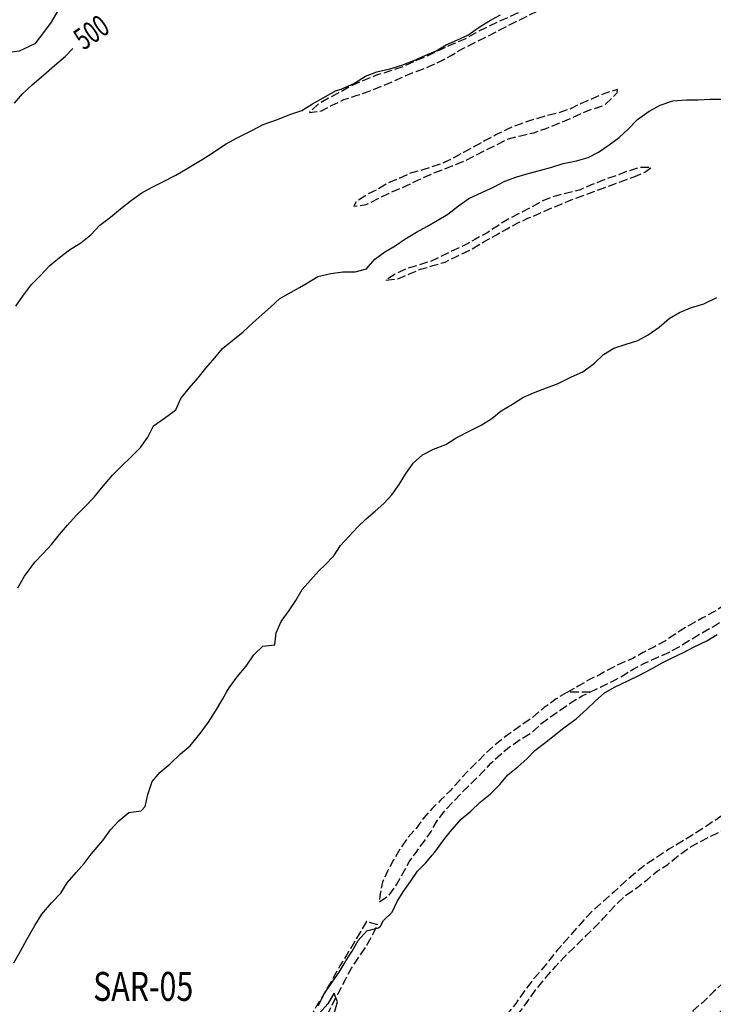
# Model space of a CAD drawing. Extents: x 406469 to 411869, y 7403879 to 7408679.
# Drawn here: x 408574 to 408814, y 7405892 to 7406233 of the extents above; entities that cross this region are included whole.
import ezdxf

# ---------------------------------------------------------------- set-up
doc = ezdxf.new("R2010")
doc.units = 0
doc.linetypes.add('TRACO_00', pattern=[10, -10])
doc.linetypes.add('TRACO_11', pattern=[8, 3, -1, 3, -1])
for name, color, linetype in [('ALAG_MANGUES', 5, 'CONTINUOUS'), ('CURVA_INTERM', 255, 'CONTINUOUS'), ('CURVA_MESTRA', 1, 'CONTINUOUS'), ('DIV_BAIRROS_TOP', 7, 'CONTINUOUS'), ('MOV_TERRA', 255, 'CONTINUOUS'), ('TOP_CURVA_MESTRA', 1, 'CONTINUOUS')]:
    doc.layers.add(name, color=color, linetype=linetype)
doc.styles.add('LDUP', font='LDUP.SHX')

msp = doc.modelspace()

# ---------------------------------------------------------------- linework, layer by layer
at = {"layer": 'ALAG_MANGUES', "linetype": 'TRACO_00', "flags": 128}
msp.add_lwpolyline([(408703.43, 7406269.7), (408703.28, 7406269.65), (408699.29, 7406269.05), (408696.84, 7406269.02), (408692.84, 7406268.87), (408690.44, 7406268.59), (408686.44, 7406268.54), (408686.69, 7406268.29), (408681.57, 7406266.28), (408679.72, 7406265.91), (408675.52, 7406265.86), (408674.62, 7406265.85), (408670.62, 7406265.55), (408666.63, 7406264.5), (408662.65, 7406263.1), (408658.81, 7406261.9), (408654.53, 7406260.35), (408650.35, 7406258.7), (408646.12, 7406257.2), (408640.84, 7406255.33), (408636.3, 7406254.33), (408632.16, 7406253.42), (408628.17, 7406252.33), (408623.59, 7406251.12), (408619.2, 7406250.12), (408615.2, 7406249.47), (408610.61, 7406248.86), (408606.33, 7406247.31), (408602.14, 7406246.31), (408598.56, 7406244.51), (408594.78, 7406242.37), (408592.28, 7406242.29), (408588.23, 7406242.34), (408588.12, 7406239.23), (408586.92, 7406235.27), (408584.82, 7406231.69), (408582.21, 7406228.11), (408579.16, 7406224.22), (408573.69, 7406221.65), (408568.89, 7406220.99), (408565.17, 7406218.95), (408561.42, 7406215), (408557, 7406212.34), (408551.8, 7406212.08), (408547.91, 7406210.83), (408543.77, 7406210.18), (408539.62, 7406210.08), (408535.68, 7406209.18), (408532.56, 7406206.44), (408530.05, 7406203.31), (408527.34, 7406200.23), (408523.13, 7406196.83), (408519.71, 7406194.18), (408516.5, 7406191.24), (408512.49, 7406187.39), (408509.43, 7406184.45), (408506.17, 7406181.31), (408502.46, 7406177.97), (408498.61, 7406173.82), (408495.75, 7406170.68), (408492.78, 7406167.84), (408489.08, 7406163.95), (408485.52, 7406160.5), (408482.77, 7406156.82), (408479.67, 7406152.88), (408477.21, 7406149.7), (408473.96, 7406145.61), (408471.2, 7406141.87), (408468.3, 7406138.18), (408465.84, 7406134.95), (408463.19, 7406130.82), (408460.34, 7406126.63), (408457.48, 7406123.25), (408454.02, 7406120.4), (408450.09, 7406118.2), (408446.36, 7406116.31), (408442.74, 7406114.36), (408437.99, 7406113.65), (408434.11, 7406112.31), (408430.34, 7406109.96), (408426.68, 7406106.81), (408422.69, 7406105.27), (408418.96, 7406103.72), (408419.65, 7406104.83), (408422.06, 7406108.31), (408422.34, 7406109.56), (408422.64, 7406113.82), (408423.19, 7406117.88), (408424.78, 7406122.05), (408425.53, 7406126.26), (408427.24, 7406129.88), (408430.91, 7406132.33), (408435.15, 7406133.03), (408439.35, 7406133.43), (408442.92, 7406135.77), (408444.47, 7406139.49), (408447.23, 7406142.83), (408449.18, 7406146.65), (408449.48, 7406150.76), (408448.23, 7406154.7), (408445.74, 7406158.22), (408445.38, 7406162.37), (408445.98, 7406166.57), (408448.49, 7406170.26), (408449.29, 7406174.32), (408448.48, 7406178.41), (408447.03, 7406182.34), (408445.68, 7406186.58), (408444.78, 7406190.67), (408443.72, 7406194.81), (408441.82, 7406198.89), (408439.88, 7406202.52), (408437.98, 7406206.29), (408439.02, 7406207.31), (408441.98, 7406210.04), (408445.45, 7406212.74), (408449.33, 7406214.54), (408451.08, 7406218.16), (408453.14, 7406221.83), (408456.46, 7406224.53), (408459.72, 7406227.17), (408462.99, 7406229.61), (408466.31, 7406232.25), (408469.83, 7406235.09), (408472.99, 7406238.28), (408475.7, 7406241.52), (408476.49, 7406245.98), (408476.99, 7406249.99), (408478.44, 7406254.16), (408481.55, 7406257.5), (408485.06, 7406260.59), (408487.88, 7406263.68), (408490.63, 7406267.11), (408493.09, 7406270.39), (408495.4, 7406273.77), (408498.2, 7406277.71), (408500.51, 7406281.14), (408503.06, 7406284.92), (408506.12, 7406288.16), (408509.19, 7406290.85), (408512.61, 7406293.59), (408517.09, 7406295.49), (408521.54, 7406295.4), (408525.75, 7406294.8), (408529.82, 7406293.25), (408533.59, 7406291.89), (408538.31, 7406289.95), (408542.39, 7406288.4), (408546.39, 7406288.2), (408550.47, 7406289.9), (408551, 7406291.1), (408552.86, 7406294.88), (408556.13, 7406297.47), (408560, 7406299.37), (408563.57, 7406302.11), (408566.94, 7406303.82), (408570.38, 7406307.26), (408574.39, 7406310.12), (408577.25, 7406313.56), (408579.08, 7406317.46), (408581.39, 7406320.89), (408584.81, 7406323.53), (408587.78, 7406326.32), (408586.97, 7406330.51), (408586.31, 7406331.6), (408585.61, 7406335.74), (408586.55, 7406340.01), (408586.99, 7406343.16), (408589.48, 7406346.79), (408591.96, 7406350.23), (408593.87, 7406355.2), (408595.4, 7406358.06), (408597.31, 7406361.88), (408599.09, 7406365.62), (408601.59, 7406369.1), (408604.25, 7406372.49), (408606.96, 7406375.62), (408607.35, 7406376.38), (408606.45, 7406380.52), (408603.66, 7406383.68), (408601.71, 7406387.26), (408599.91, 7406391.59), (408597.5, 7406396.36), (408597.45, 7406400.47), (408598.04, 7406404.52), (408600.91, 7406407.76), (408603.36, 7406411.49), (408603.3, 7406415.89), (408603.25, 7406420.19), (408603.19, 7406425), (408603.13, 7406429.5), (408603.08, 7406433.95), (408600.49, 7406437.12), (408597.15, 7406439.68), (408596.78, 7406441.68), (408596.82, 7406446.03), (408598.12, 7406449.84), (408599.92, 7406454.12), (408601.19, 7406458.43), (408603.22, 7406461.22), (408606.39, 7406464.39), (408608.95, 7406467.88), (408611.66, 7406471.32), (408613.46, 7406474.94), (408614.25, 7406479.35), (408614, 7406483.28), (408612.48, 7406486.83), (408611.21, 7406490.01), (408611.72, 7406494.19), (408614.25, 7406496.85), (408618.06, 7406498.37), (408619.64, 7406500)], dxfattribs=at)
at = {"layer": 'CURVA_INTERM', "linetype": 'CONTINUOUS'}
for points in [[(408572.55, 7406133.5), (408575.3, 7406137.28), (408578.06, 7406140.92), (408580.92, 7406143.85), (408584.32, 7406147.6), (408587.69, 7406150.29), (408591.16, 7406152.98), (408595.03, 7406155.38), (408598.5, 7406158.17), (408601.61, 7406161.46), (408605.37, 7406164.21), (408608.84, 7406167.1), (408612.6, 7406170.1), (408616.17, 7406172.7), (408619.8, 7406174.64), (408623.67, 7406176.54), (408628, 7406178.74), (408631.87, 7406181.04), (408637.13, 7406184.26), (408640.56, 7406186.35), (408645.12, 7406189.55), (408649.14, 7406191.65), (408654.31, 7406194.22), (408658.24, 7406196.27), (408663.12, 7406198.08), (408667.4, 7406199.78), (408671.53, 7406201.18), (408675.26, 7406203.43), (408683.49, 7406208.04), (408685.13, 7406208.55), (408689.78, 7406210.6), (408693.63, 7406212.98), (408697.55, 7406214.48), (408702.07, 7406215.58), (408706.2, 7406216.87), (408710.32, 7406218.49), (408714.2, 7406220.15), (408718.05, 7406221.8), (408721.46, 7406223.91), (408725.42, 7406225.56), (408729.07, 7406227.22), (408732.88, 7406229.92), (408736.32, 7406232.1), (408740.33, 7406234.2)], [(408573.27, 7406036.02), (408575.57, 7406040.1), (408579.11, 7406044.94), (408582.08, 7406047.93), (408584.89, 7406051.01), (408587.7, 7406054.5), (408590.51, 7406057.73), (408593.52, 7406061.07), (408596.43, 7406064.11), (408599.74, 7406067.45), (408602.25, 7406070.58), (408606.1, 7406075.03), (408609.06, 7406078.02), (408612.37, 7406081.26), (408615.73, 7406084.6), (408618.23, 7406088.18), (408620.24, 7406092.06), (408624.05, 7406094.71), (408627.92, 7406097.61), (408629.67, 7406101.58), (408632.53, 7406105.07), (408635.73, 7406108.66), (408638.29, 7406112.09), (408641.4, 7406115.58), (408644.06, 7406118.86), (408647.72, 7406121.71), (408651.24, 7406124.6), (408654.6, 7406127.69), (408657.67, 7406130.43), (408660.73, 7406133.17), (408663.9, 7406136.16), (408670.73, 7406139.98), (408672.93, 7406141.25), (408677.1, 7406143.75), (408681.62, 7406144.76), (408685.78, 7406145.34), (408690.06, 7406145.39), (408693.98, 7406146.41), (408696.8, 7406149.72), (408700.29, 7406152.22), (408703.81, 7406154.4), (408707.26, 7406156.7), (408711.23, 7406159.11), (408714.88, 7406161.01), (408718.36, 7406163.11), (408722.05, 7406165.33), (408725.74, 7406168.15), (408729.35, 7406170.73), (408734.08, 7406172.9), (408738.12, 7406174.8), (408741.77, 7406176.7), (408745.97, 7406178.23), (408749.94, 7406179.37), (408753.86, 7406180.35), (408758.14, 7406181.56), (408761.98, 7406182.78), (408766.58, 7406183.8), (408770.63, 7406184.94), (408774.23, 7406186.75), (408777.92, 7406189.33), (408781.33, 7406191.87), (408784.46, 7406194.69), (408787.68, 7406198.08), (408791.73, 7406200.97), (408795.53, 7406202.95), (408799.94, 7406204.49), (408804.73, 7406204.82), (408808.77, 7406204.88), (408812.93, 7406205.09), (408816.97, 7406205.07)], [(408571.91, 7405906.34), (408574.25, 7405910.47), (408576.4, 7405914.45), (408579.19, 7405919.29), (408581.55, 7405923.22), (408584.95, 7405927.11), (408588.21, 7405930.45), (408590.31, 7405934.08), (408593.47, 7405937.62), (408596.23, 7405940.75), (408598.69, 7405943.94), (408602.73, 7405948.74), (408605.39, 7405952.37), (408608.25, 7405955.46), (408611.72, 7405958.4), (408616.01, 7405958.9), (408617.39, 7405960.42), (408618.29, 7405964.63), (408619.78, 7405969.15), (408622.54, 7405972.34), (408625.96, 7405975.23), (408629.62, 7405978.63), (408632.88, 7405981.47), (408636.78, 7405986.17), (408639.23, 7405989.6), (408641.64, 7405993.43), (408644.18, 7405997.66), (408645.54, 7406000), (408646.44, 7406001.54), (408649.24, 7406005.28), (408652.29, 7406009.01), (408655, 7406012.9), (408658.11, 7406015.84), (408662.2, 7406016.39), (408662.65, 7406020.45), (408664.45, 7406024.47), (408667.21, 7406028.25), (408669.46, 7406031.73), (408671.72, 7406035.51), (408677.49, 7406041.95), (408679.61, 7406043.98), (408682.67, 7406047.16), (408684.96, 7406050.71), (408687.78, 7406053.77), (408690.79, 7406057.03), (408693.84, 7406059.9), (408696.89, 7406062.6), (408699.94, 7406065.22), (408702.67, 7406068.28), (408705.29, 7406071.79), (408707.42, 7406075.41), (408710.12, 7406079.16), (408713.37, 7406082.02), (408717.18, 7406084), (408721.38, 7406085.69), (408724.95, 7406087.91), (408729.92, 7406090.48), (408733.61, 7406092.34), (408737.37, 7406094.68), (408740.58, 7406097.26), (408744.47, 7406099.56), (408748.08, 7406101.86), (408751.76, 7406103.48), (408756.21, 7406105.25), (408760.25, 7406106.71), (408764.9, 7406109.08), (408768.79, 7406110.82), (408772.8, 7406113.72), (408775.97, 7406116.82), (408779.54, 7406118.96), (408783.82, 7406120.33), (408787.9, 7406121.59), (408791.43, 7406123.61), (408795.24, 7406126.23), (408798.65, 7406129.21), (408802.26, 7406131.31), (408806.06, 7406132.89), (408810.67, 7406134.34), (408815.23, 7406136.51)], [(408677.31, 7405891.63), (408679.17, 7405895.41), (408682.11, 7405899.72), (408684.44, 7405903.1), (408686.21, 7405906.08), (408686.78, 7405907.05), (408688.09, 7405909.01), (408689.04, 7405910.43), (408691.09, 7405914.06), (408694.07, 7405917.48), (408697.19, 7405918.24), (408698.07, 7405918.46), (408698.83, 7405919.1), (408699.8, 7405921.05), (408702.81, 7405923.91), (408704.55, 7405927.58), (408706.68, 7405930.97), (408709.14, 7405934.51), (408711.63, 7405938.06), (408714.44, 7405940.96), (408716.7, 7405943.63), (408717.58, 7405944.66), (408719.99, 7405948.01), (408721.53, 7405950.01), (408722.85, 7405951.71), (408726.75, 7405956.01), (408730.04, 7405958.79), (408733.29, 7405961.97), (408736.7, 7405964.71), (408740.03, 7405968.05), (408742.85, 7405971.39), (408746.26, 7405974.13), (408749.39, 7405976.91), (408752.2, 7405979.85), (408755.57, 7405982.36), (408758.86, 7405984.98), (408762.23, 7405987.6), (408766.48, 7405990.81), (408770.18, 7405994.15), (408773.07, 7405996.93), (408776.28, 7405999.71), (408776.77, 7406000), (408779.77, 7406001.73), (408784.37, 7406003.91), (408788.42, 7406005.88), (408792.59, 7406008.06), (408796.27, 7406010.16), (408800, 7406012.02), (408803.68, 7406013.72), (408807.37, 7406015.62), (408811.74, 7406017.71), (408815.3, 7406019.93)], [(408682.7, 7405888.84), (408683.87, 7405892.91), (408683.35, 7405894.33), (408682.81, 7405895.83), (408682.61, 7405895.8), (408680.51, 7405892.25), (408677.7, 7405888.95)]]:
    msp.add_lwpolyline(points, dxfattribs=at)
at = {"layer": 'CURVA_MESTRA', "linetype": 'CONTINUOUS'}
msp.add_lwpolyline([(408572.16, 7406203.67), (408574.87, 7406206.86), (408578.19, 7406210.05), (408582.19, 7406213.4), (408585.95, 7406216.75), (408589.81, 7406220), (408592.3, 7406222.6)], dxfattribs=at)
at = {"layer": 'MOV_TERRA', "linetype": 'TRACO_11', "flags": 128}
for points in [[(408752.79, 7406235.44), (408756.8, 7406237.62), (408760.45, 7406239.85), (408755.93, 7406239.55), (408752.28, 7406237.61), (408747.79, 7406235.51), (408743.62, 7406233.61), (408739.53, 7406231.79), (408735.68, 7406229.96), (408731.75, 7406228.02), (408727.94, 7406225.8), (408723.73, 7406224.06), (408719.76, 7406222.28), (408715.19, 7406220.1), (408711.42, 7406218.52), (408706.53, 7406216.3), (408701.96, 7406214.76), (408697.43, 7406213.34), (408693.43, 7406211.72), (408689.18, 7406209.94), (408685.08, 7406207.6), (408681.4, 7406205.74), (408677.46, 7406203.48), (408674.37, 7406200.77), (408674.25, 7406200.41), (408678.37, 7406201.03), (408682.1, 7406203.05), (408686.15, 7406204.91), (408690.72, 7406206.41), (408694.85, 7406207.79), (408699.22, 7406209.61), (408703.43, 7406211.35), (408707.36, 7406213.13), (408711.16, 7406214.68), (408715.25, 7406216.22), (408719.34, 7406218.08), (408723.27, 7406220.22), (408727.52, 7406222.72), (408731.74, 7406224.78), (408735.63, 7406226.76), (408739.6, 7406228.82)], [(408780.71, 7406207.29), (408780.76, 7406208.45), (408776.39, 7406207.03), (408772.5, 7406205.41), (408768.01, 7406203.43), (408764.24, 7406201.65), (408760.03, 7406200.23), (408755.95, 7406199.29), (408751.7, 7406197.99), (408747.13, 7406196.45), (408742.48, 7406194.63), (408738.71, 7406192.73), (408735.02, 7406190.75), (408731.5, 7406188.8), (408727.52, 7406186.66), (408723.35, 7406184.36), (408719.42, 7406182.54), (408713.77, 7406180.72), (408709.13, 7406179.47), (408705.44, 7406177.8), (408701.43, 7406176.06), (408697.82, 7406173.88), (408694.21, 7406172.14), (408690.44, 7406169.59), (408689.51, 7406168.04), (408693.87, 7406168.62), (408698.33, 7406170.96), (408702.01, 7406172.7), (408706.34, 7406174.48), (408710.71, 7406176.54), (408714.48, 7406178.36), (408718.49, 7406180.06), (408723.58, 7406181.96), (408727.39, 7406183.5), (408731.16, 7406185.32), (408734.93, 7406187.3), (408739.42, 7406189.52), (408743.03, 7406191.35), (408747.24, 7406192.41), (408751.84, 7406193.46), (408756.13, 7406194.96), (408760.3, 7406196.7), (408764.19, 7406198.25), (408768.04, 7406200.03), (408772.12, 7406201.69), (408776.37, 7406202.99)], [(408786.18, 7406178.13), (408790.27, 7406179.83), (408792.52, 7406181.46), (408788.52, 7406181.48), (408784.11, 7406180.06), (408780.3, 7406178.6), (408776.22, 7406177.17), (408771.73, 7406175.44), (408767.92, 7406173.73), (408763.27, 7406172.52), (408759.19, 7406171.54), (408754.98, 7406169.88), (408751.05, 7406167.77), (408747.04, 7406165.63), (408743.15, 7406163.69), (408739.25, 7406161.19), (408735.88, 7406159), (408731.67, 7406156.62), (408727.54, 7406154.4), (408723.41, 7406152.46), (408719.68, 7406150.64), (408715.91, 7406148.9), (408711.79, 7406147.6), (408707.9, 7406146.46), (408703.89, 7406144.59), (408700.56, 7406142.49), (408704.84, 7406142.95), (408708.85, 7406144.65), (408712.58, 7406146.23), (408716.87, 7406147.49), (408721.19, 7406148.75), (408725.04, 7406150.69), (408730.38, 7406153.19), (408734.63, 7406155.81), (408738.88, 7406158.19), (408742.57, 7406160.25), (408746.1, 7406162.16), (408749.79, 7406163.86), (408753.52, 7406165.4), (408757.29, 7406167.18), (408761.05, 7406168.64), (408764.78, 7406170.27)], [(408763.47, 7406000), (408763.22, 7405999.86), (408759.61, 7405997.68), (408755.48, 7405994.74), (408750.82, 7405990.8), (408747.45, 7405988.42), (408742.07, 7405984.68), (408738.46, 7405981.78), (408734.8, 7405978.47), (408731.95, 7405975.52), (408728.73, 7405972.42), (408725.96, 7405969.35), (408722.9, 7405965.92), (408719.68, 7405962.7), (408716.67, 7405959.75), (408713.65, 7405956.4), (408711.08, 7405952.82), (408708.18, 7405949.63), (408705.53, 7405945.8), (408703.23, 7405941.77), (408701.17, 7405938.06), (408699.47, 7405934.26), (408698.69, 7405930.22), (408698.36, 7405927.42), (408701.69, 7405929.69), (408704.43, 7405933.56), (408706.61, 7405937.51), (408708.71, 7405941.3), (408711.12, 7405944.57), (408713.86, 7405948.32), (408716.27, 7405951.79), (408718.53, 7405955.7), (408721.23, 7405959.25), (408724.08, 7405962.16), (408727.3, 7405965.62), (408730.19, 7405968.45), (408733.89, 7405972.07), (408736.99, 7405975.38), (408740.32, 7405978.41), (408743.49, 7405981.07), (408747.51, 7405983.85), (408751, 7405985.92), (408754.33, 7405988.98), (408757.58, 7405991.41), (408761.28, 7405994.03), (408765.17, 7405996.69), (408768.62, 7405998.76), (408771.2, 7406000)], [(408873.29, 7406000), (408871.65, 7405998.05), (408868.59, 7405994.22), (408866.17, 7405990.95), (408862.39, 7405986.45), (408859.06, 7405983.06), (408855.64, 7405979.64), (408852.79, 7405976.73), (408849.49, 7405974.02), (408845.52, 7405971.32), (408840.83, 7405968.34), (408837.01, 7405965.96), (408833.21, 7405964.06), (408827.03, 7405961.81), (408822.18, 7405960.11), (408818.09, 7405957.97), (408814.04, 7405955.31), (408810.71, 7405953.08), (408806.22, 7405950.22), (408802.76, 7405948.12), (408798.63, 7405945.7), (408793.9, 7405942.56), (408790.45, 7405940.3), (408787.19, 7405937.67), (408783.38, 7405934.45), (408779.68, 7405930.99), (408775.46, 7405927.28), (408772.33, 7405924.46), (408768.95, 7405920.95), (408765.98, 7405917.57), (408763.08, 7405914.22), (408759.74, 7405910.47), (408756.32, 7405906.17), (408753.55, 7405902.86), (408750.89, 7405899.75), (408748.2, 7405896), (408745.62, 7405892.37), (408743.08, 7405889.18), (408740.35, 7405885.48), (408737.69, 7405881.85), (408735.59, 7405877.93), (408734.49, 7405873.9), (408732.96, 7405870.06), (408732.82, 7405866.9), (408735.96, 7405870.01), (408738.49, 7405873.6), (408741.39, 7405877.35), (408743.57, 7405881.82), (408745.07, 7405886.65), (408747.53, 7405890.16), (408750.47, 7405894.19), (408752.88, 7405897.54), (408756.1, 7405901.37), (408759.36, 7405905.07), (408762.3, 7405908.34), (408765.55, 7405911.44), (408770.09, 7405915.9), (408773.23, 7405918.97), (408776.08, 7405921.96), (408780.06, 7405926.3), (408783.48, 7405929.53), (408787.49, 7405932.35), (408791.02, 7405935.09), (408794.52, 7405938.08), (408798.25, 7405940.42), (408801.38, 7405943.04), (408804.75, 7405945.63), (408808.77, 7405947.97), (408813.1, 7405950.19), (408816.95, 7405952.01), (408821, 7405954.55), (408824.97, 7405956.98), (408828.9, 7405959.08), (408833.19, 7405961.5), (408836.92, 7405963.56), (408840.85, 7405965.22), (408845.46, 7405967.16), (408849.68, 7405970.18), (408853.93, 7405973.24), (408857.67, 7405976.15), (408861.93, 7405980.69), (408865.1, 7405983.55), (408868.88, 7405987.18), (408872.38, 7405990.88), (408875.39, 7405993.99), (408878.65, 7405997.01), (408881.49, 7406000)], [(408946.21, 7406000), (408944.07, 7405998.85), (408939.98, 7405996.51), (408934.53, 7405993.78), (408930.56, 7405991.55), (408926.5, 7405988.69), (408923.13, 7405985.67), (408919.35, 7405981.92), (408916.21, 7405978.58), (408913.4, 7405975.35), (408910.55, 7405972.48), (408906.57, 7405969.7), (408902.76, 7405966.92), (408898.99, 7405964.21), (408895.37, 7405961.63), (408891.64, 7405958.37), (408888.22, 7405955.3), (408883.64, 7405951), (408880.35, 7405947.58), (408877.01, 7405944.07), (408874.23, 7405941), (408870.58, 7405937.86), (408866.81, 7405935.88), (408862.76, 7405933.22), (408859.66, 7405930.55), (408855.69, 7405927.45), (408851.88, 7405925.07), (408847.34, 7405922.65), (408843.93, 7405920.54), (408840.28, 7405918.2), (408836.15, 7405915.18), (408832.9, 7405912.63), (408829.36, 7405910.17), (408825.71, 7405907.79), (408822.66, 7405905.04), (408819.77, 7405902.09), (408816.99, 7405899.1), (408814.06, 7405896.36), (408810.92, 7405893.21), (408806.99, 7405889.87), (408804.49, 7405886), (408802.03, 7405882.21), (408799.29, 7405878.26), (408797, 7405874.71), (408794.34, 7405871), (408791.72, 7405867.69), (408789.27, 7405864.5), (408786.81, 7405860.99), (408784.36, 7405857.76), (408781.3, 7405854.02), (408778.76, 7405850.47), (408776.3, 7405846.36), (408773.56, 7405841.89), (408771.15, 7405838.06), (408768.61, 7405834.55), (408766.19, 7405831), (408764.05, 7405827.25), (408762.04, 7405823.33), (408760.22, 7405819.26), (408759.44, 7405815.18), (408759.43, 7405813.14), (408762.92, 7405815.21), (408766.22, 7405818.75), (408768.96, 7405823.42), (408771.42, 7405827.21), (408774.12, 7405831.76), (408776.53, 7405834.95), (408779.11, 7405838.26), (408782.13, 7405842.73), (408783.79, 7405846.6), (408786.21, 7405851.11), (408788.71, 7405854.86), (408791.12, 7405858.09), (408793.73, 7405861.16), (408797.27, 7405865.06), (408799.93, 7405868.37), (408802.14, 7405871.8), (408804.52, 7405875.11), (408807.7, 7405879.18), (408810.92, 7405883.25), (408813.73, 7405886.67), (408816.67, 7405889.78), (408821.25, 7405893.72), (408824.22, 7405896.63), (408827.28, 7405899.77), (408830.97, 7405903.16), (408834.11, 7405905.66), (408838.28, 7405908.76), (408841.81, 7405911.19), (408845.38, 7405913.73), (408849.24, 7405916.63), (408853.57, 7405919.41), (408857.14, 7405921.52), (408860.39, 7405923.86), (408864.85, 7405927), (408868.9, 7405929.7), (408872.64, 7405932.45), (408876.53, 7405935.59), (408879.59, 7405938.5), (408882.52, 7405941.6), (408885.25, 7405944.71), (408888.15, 7405947.7), (408891.56, 7405950.88), (408894.46, 7405953.87), (408897.63, 7405956.78), (408901.49, 7405960.28), (408905.06, 7405963.18), (408909.16, 7405966.41), (408912.41, 7405968.91), (408916.22, 7405971.25), (408920.2, 7405974.16), (408923.61, 7405977.34), (408926.83, 7405980.25), (408930.8, 7405983.35), (408933.98, 7405986.49), (408937.31, 7405989.4), (408941.44, 7405991.54), (408945.09, 7405993.4), (408948.86, 7405995.67), (408952.55, 7405997.85), (408957.8, 7406000)], [(408697.84, 7405919.53), (408693.97, 7405920.68), (408691.62, 7405916.75), (408689.37, 7405912.87), (408686.92, 7405908.79), (408684.71, 7405905.31), (408682.12, 7405900.63), (408679.03, 7405895.34), (408676.58, 7405891.31), (408674.58, 7405887.83), (408672.37, 7405884.21), (408670.32, 7405880.38), (408667.37, 7405876.39), (408664.11, 7405872.65), (408660.31, 7405868.75), (408657.06, 7405865.16), (408654.3, 7405861.73), (408650.21, 7405856.77), (408647.6, 7405853.64), (408644.64, 7405850.15), (408641.58, 7405846.67), (408638.67, 7405843.53), (408635.76, 7405840.34), (408632.9, 7405837.06), (408629.6, 7405833.31), (408625.8, 7405829.22), (408622.59, 7405825.73), (408619.68, 7405822.49), (408616.86, 7405819.55), (408613.8, 7405816.66), (408610.79, 7405813.63), (408607.38, 7405810.43), (408603.91, 7405807.54), (408600.54, 7405805.05), (408597.28, 7405801.86), (408593.91, 7405799.22), (408590.9, 7405796.48), (408587.83, 7405793.44), (408584.87, 7405790.05), (408582.22, 7405786.22), (408579.81, 7405782.94), (408577.56, 7405779.36), (408577.19, 7405776.4), (408580.61, 7405779.25), (408583.12, 7405782.43), (408585.88, 7405785.51), (408588.84, 7405788.6), (408591.96, 7405791.74), (408595.37, 7405794.63), (408598.49, 7405797.32), (408601.9, 7405800.46), (408605.27, 7405803.16), (408608.74, 7405805.75), (408612.35, 7405808.79), (408615.26, 7405811.93), (408618.37, 7405815.57), (408621.77, 7405819.16), (408625.18, 7405822.86), (408627.94, 7405825.84), (408630.8, 7405828.88), (408633.51, 7405832.01), (408636.87, 7405835.95), (408640.32, 7405839.9), (408643.13, 7405843.03), (408646.23, 7405846.77), (408649.34, 7405850.06), (408652.9, 7405853.71), (408656.4, 7405857.65), (408660.84, 7405862.41), (408664.45, 7405866.05), (408667.26, 7405869.34), (408669.77, 7405872.57), (408672.28, 7405875.8), (408675.13, 7405879.69), (408677.73, 7405883.92), (408680.52, 7405888.66), (408682.32, 7405892.28), (408684.33, 7405896.26), (408686.62, 7405900.59), (408688.77, 7405904.56), (408691.08, 7405907.94), (408693.58, 7405911.73), (408695.79, 7405915.5)]]:
    msp.add_lwpolyline(points, close=True, dxfattribs=at)
msp.add_lwpolyline([(408771.2, 7406000), (408774.88, 7406001.77), (408778.93, 7406003.71), (408782.53, 7406005.65), (408786.23, 7406007.95), (408789.92, 7406009.9), (408794.77, 7406012.11), (408798.78, 7406013.86), (408802.35, 7406015.8), (408806.56, 7406018.42), (408810.49, 7406020.76), (408814.02, 7406022.75), (408817.79, 7406025.05), (408822.69, 7406028.43), (408826.3, 7406031.09), (408829.71, 7406033.43), (408834.65, 7406036.53), (408838.94, 7406039.55), (408842.72, 7406042.81), (408846.41, 7406046.04), (408850.27, 7406048.86), (408854.68, 7406052.4), (408858.06, 7406055.55), (408861.27, 7406058.01), (408864.77, 7406061), (408867.7, 7406063.78), (408871.19, 7406066.57), (408874.76, 7406068.47), (408878.69, 7406070.45), (408882.46, 7406072.55), (408886.15, 7406074.7), (408893.93, 7406078.14), (408898.14, 7406080.12), (408902.07, 7406082.34), (408906.12, 7406084.4), (408909.77, 7406086.07), (408914.06, 7406088.57), (408916.07, 7406090.48), (408911.91, 7406090.22), (408908.18, 7406088.76), (408903.61, 7406086.82), (408899, 7406085.04), (408894.67, 7406083.06), (408890.78, 7406081.16), (408886.85, 7406079.1), (408883.16, 7406077.11), (408879.51, 7406075.21), (408875.18, 7406072.83), (408870.05, 7406069.81), (408865.6, 7406067.56), (408861.9, 7406064.97), (408858.41, 7406062.03), (408855.63, 7406059.04), (408852.5, 7406055.77), (408849.05, 7406053.07), (408845.07, 7406050.05), (408841.14, 7406046.66), (408838, 7406044.12), (408834.79, 7406041.65), (408830.82, 7406038.55), (408826.92, 7406035.73), (408822.83, 7406033.19), (408817.97, 7406030.17), (408814.2, 7406027.79), (408810.07, 7406025.53), (408805.9, 7406023.31), (408802.49, 7406021.16), (408797.39, 7406017.78), (408793.58, 7406015.72), (408789.65, 7406013.66), (408786.08, 7406011.68), (408781.99, 7406009.94), (408778.26, 7406008.07), (408774.57, 7406006.01), (408770.89, 7406004.23), (408767.23, 7406002.05), (408763.47, 7406000)], dxfattribs=at)

# ---------------------------------------------------------------- texts
at = {"layer": 'DIV_BAIRROS_TOP', "style": 'LDUP', "width": 0.77}
msp.add_text('SAR-05', height=10, dxfattribs=at).set_placement((408599.36, 7405893.23))
at = {"layer": 'TOP_CURVA_MESTRA', "style": 'LDUP', "width": 0.69}
msp.add_text('500', height=7.5, rotation=35, dxfattribs=at).set_placement((408596.06, 7406221.79))

doc.saveas('drawing.dxf')
